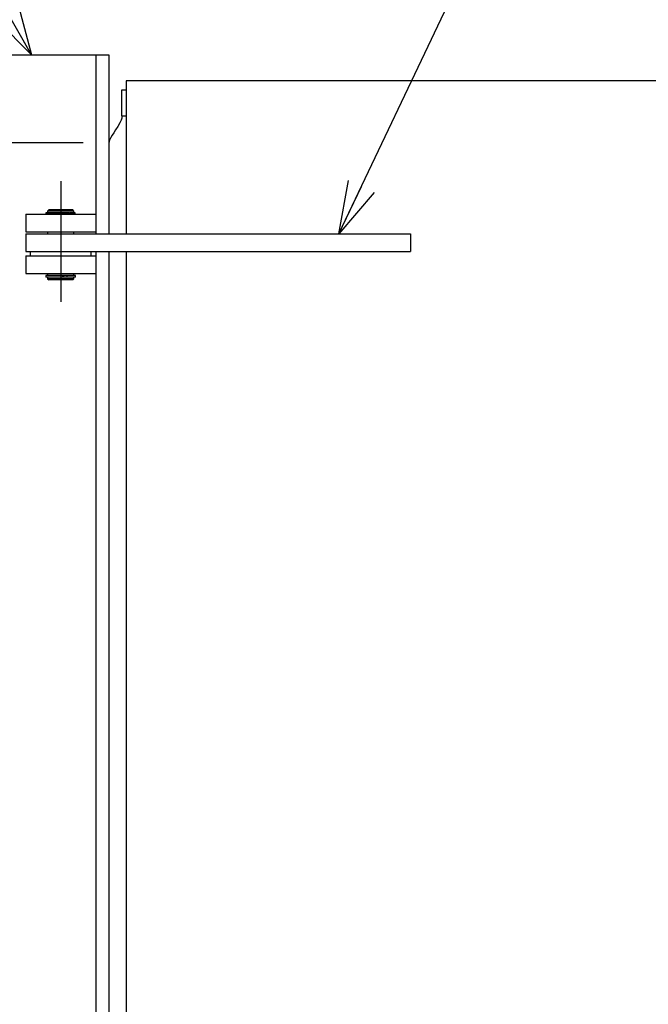
# Model space of a CAD drawing. Units: inches. Extents: x 0 to 34, y 0 to 22.
# Drawn here: x 4.1 to 6.4, y 14.6 to 18.2 of the extents above; entities that cross this region are included whole.
import ezdxf

# ---------------------------------------------------------------- set-up
doc = ezdxf.new("R2010")
doc.units = ezdxf.units.IN
doc.header["$MEASUREMENT"] = 0
doc.linetypes.add('CENTERX2', pattern=[0.8, 0.5, -0.1, 0.1, -0.1])
for name, color, linetype in [('CENTER', 3, 'CENTERX2'), ('FRAME', 4, 'Continuous'), ('OBJECT', 6, 'Continuous'), ('PANEL', 9, 'Continuous')]:
    doc.layers.add(name, color=color, linetype=linetype)
doc.styles.add('SLDTEXTSTYLE0', font='TXT', dxfattribs={"width": 0.75})
doc.dimstyles.new('SLDDIMSTYLE1', dxfattribs={"dimtxt": 0, "dimasz": 0.1875, "dimexe": 0, "dimexo": 0.0625, "dimgap": 0, "dimtad": 0, "dimtih": 1, "dimtoh": 1, "dimdec": 0, "dimrnd": 1e-09, "dimzin": 0, "dimdsep": 46, "dimlunit": 5, "dimtxsty": 'Standard', "dimblk1": 'OPEN30', "dimblk2": 'OPEN30', "dimsah": 1, "dimcen": 0.09, "dimadec": 0, "dimazin": 0, "dimtfac": 0.1875, "dimtdec": 0, "dimtofl": 0, "dimtmove": 0, "dimatfit": 3, "dimldrblk": 'OPEN30', "dimfxl": 0, "dimfrac": 2, "dimtolj": 1, "dimtzin": 0, "dimarcsym": 0})
doc.dimstyles.new('SLDDIMSTYLE2', dxfattribs={"dimtxt": 0.125, "dimasz": 0.1875, "dimexe": 0, "dimexo": 0.0625, "dimgap": 0.03125, "dimtad": 0, "dimdec": 3, "dimlfac": 8, "dimrnd": 1e-09, "dimzin": 12, "dimdsep": 46, "dimlunit": 5, "dimtxsty": 'SLDTEXTSTYLE0', "dimblk1": 'OPEN30', "dimblk2": 'OPEN30', "dimsah": 1, "dimcen": 0.09, "dimadec": 0, "dimazin": 3, "dimtfac": 1, "dimtdec": 3, "dimtofl": 0, "dimtmove": 0, "dimatfit": 3, "dimldrblk": 'OPEN30', "dimfxl": 0, "dimfrac": 2, "dimtolj": 1, "dimtzin": 12, "dimarcsym": 0})

# ---------------------------------------------------------------- blocks, each defined once
blk = doc.blocks.new('_OPEN30')
at = {"color": 0, "linetype": 'ByBlock', "lineweight": -2}
for p, q in [((-1, 0.267949), (0, 0)), ((0, 0), (-1, -0.267949)), ((0, 0), (-1, 0))]:
    blk.add_line(p, q, dxfattribs=at)
blk = doc.blocks.new('_D')
for p, q in [((4.3678, 17.7276), (3.3967, 17.7276)), ((3.5217, 17.7276), (3.5217, 16.311)), ((3.5217, 13.1363), (3.5217, 14.7151)), ((3.8967, 13.1363), (3.3967, 13.1363))]:
    blk.add_line(p, q)
at = {"xscale": 0.1875, "yscale": 0.1875}
for p, rotation in [((3.5217, 17.7276, 0.0005), 90.0000000000004), ((3.5217, 13.1363, 0.0005), 270.0000000000004)]:
    blk.add_blockref('_OPEN30', p, dxfattribs=dict(at, rotation=rotation))
at = {"insert": (3.4597, 14.7151, 0.0005), "char_height": 0.125, "attachment_point": 1, "rotation": 90, "style": 'SLDTEXTSTYLE0'}
blk.add_mtext('DIM "B" SEAL HEIGHT', dxfattribs=at)

msp = doc.modelspace()

# ---------------------------------------------------------------- linework, layer by layer
at = {"layer": 'CENTER'}
msp.add_line((4.28728, 17.59046), (4.28728, 17.15926), dxfattribs=at)
at = {"layer": 'FRAME'}
for p, q in [((4.00603, 18.04252), (4.34978, 18.04252)), ((4.34978, 18.04252), (4.41228, 18.04252)), ((4.41228, 18.04252), (4.41228, 17.4722)), ((4.41228, 18.04252), (4.45915, 18.04252)), ((4.45915, 18.04252), (4.45915, 17.40189)), ((4.16228, 17.4722), (4.16228, 17.4097)), ((4.16228, 17.4722), (4.41228, 17.4722)), ((4.41228, 17.4722), (4.41228, 17.4097)), ((4.16228, 17.4097), (4.41228, 17.4097)), ((4.41228, 17.4097), (4.41228, 17.40189)), ((4.16228, 17.32377), (4.16228, 17.26127)), ((4.16228, 17.32377), (4.41228, 17.32377)), ((4.41228, 17.33939), (4.41228, 17.32377)), ((4.41228, 17.32377), (4.41228, 17.26127)), ((4.45915, 17.33939), (4.45915, 14.15189)), ((4.16228, 17.26127), (4.41228, 17.26127)), ((4.41228, 17.26127), (4.41228, 14.2222))]:
    msp.add_line(p, q, dxfattribs=at)
at = {"layer": 'OBJECT'}
for p, q in [((4.50603, 17.82377), (4.50603, 17.91752)), ((4.50603, 17.91752), (4.52165, 17.91752)), ((4.50603, 17.82377), (4.52165, 17.82377)), ((4.24431, 17.48783), (4.2404, 17.48392)), ((4.2404, 17.48392), (4.2404, 17.47777)), ((4.33415, 17.48392), (4.2404, 17.48392)), ((4.33025, 17.48783), (4.24431, 17.48783)), ((4.33415, 17.48392), (4.33025, 17.48783)), ((4.33415, 17.47777), (4.33415, 17.48392)), ((4.23367, 17.47777), (4.23367, 17.47252)), ((4.28016, 17.47777), (4.23367, 17.47777)), ((4.28016, 17.47252), (4.23367, 17.47252)), ((4.24328, 17.47252), (4.24328, 17.4722)), ((4.28895, 17.47777), (4.28016, 17.47777)), ((4.28895, 17.47252), (4.28016, 17.47252)), ((4.29096, 17.47777), (4.28895, 17.47777)), ((4.29096, 17.47252), (4.28895, 17.47252)), ((4.29386, 17.47777), (4.29096, 17.47777)), ((4.29386, 17.47252), (4.29096, 17.47252)), ((4.304, 17.47777), (4.29386, 17.47777)), ((4.304, 17.47252), (4.29386, 17.47252)), ((4.304, 17.47777), (4.304, 17.47252)), ((4.30651, 17.47777), (4.304, 17.47777)), ((4.30651, 17.47252), (4.304, 17.47252)), ((4.30651, 17.47777), (4.30651, 17.47252)), ((4.31652, 17.47777), (4.30651, 17.47777)), ((4.31652, 17.47252), (4.30651, 17.47252)), ((4.31652, 17.47777), (4.31821, 17.47777)), ((4.31652, 17.47252), (4.31821, 17.47252)), ((4.31821, 17.47252), (4.31821, 17.47777)), ((4.32107, 17.47777), (4.31821, 17.47777)), ((4.32107, 17.47252), (4.31821, 17.47252)), ((4.33931, 17.47777), (4.32107, 17.47777)), ((4.33931, 17.47252), (4.32107, 17.47252)), ((4.33128, 17.4722), (4.33128, 17.47252)), ((4.33931, 17.47252), (4.33931, 17.47777)), ((4.2404, 17.4097), (4.2404, 17.40189)), ((4.33415, 17.40189), (4.33415, 17.4097)), ((4.1779, 17.33939), (4.1779, 17.32377)), ((4.39665, 17.32377), (4.39665, 17.33939)), ((4.2341, 17.25314), (4.2341, 17.24789)), ((4.27211, 17.25314), (4.2341, 17.25314)), ((4.27211, 17.24789), (4.2341, 17.24789)), ((4.2404, 17.26127), (4.2404, 17.25345)), ((4.33415, 17.25345), (4.2404, 17.25345)), ((4.2404, 17.24789), (4.2404, 17.24173)), ((4.2404, 17.24173), (4.24431, 17.23783)), ((4.33415, 17.24173), (4.2404, 17.24173)), ((4.24328, 17.25345), (4.24328, 17.25314)), ((4.33025, 17.23783), (4.24431, 17.23783)), ((4.27973, 17.25314), (4.27211, 17.25314)), ((4.27973, 17.24789), (4.27211, 17.24789)), ((4.28099, 17.25314), (4.27973, 17.25314)), ((4.28099, 17.24789), (4.27973, 17.24789)), ((4.28363, 17.25314), (4.28099, 17.25314)), ((4.28363, 17.24789), (4.28099, 17.24789)), ((4.2941, 17.25314), (4.28363, 17.25314)), ((4.2941, 17.24789), (4.28363, 17.24789)), ((4.2941, 17.25314), (4.2941, 17.24789)), ((4.29671, 17.25314), (4.2941, 17.25314)), ((4.29671, 17.24789), (4.29446, 17.24789)), ((4.29671, 17.25314), (4.29671, 17.24789)), ((4.30712, 17.25314), (4.29671, 17.25314)), ((4.30712, 17.24789), (4.29671, 17.24789)), ((4.3092, 17.25314), (4.30712, 17.25314)), ((4.3092, 17.24789), (4.30712, 17.24789)), ((4.3092, 17.25314), (4.3092, 17.24789)), ((4.31451, 17.25314), (4.3092, 17.25314)), ((4.31451, 17.24789), (4.3092, 17.24789)), ((4.33974, 17.25314), (4.31451, 17.25314)), ((4.33974, 17.24789), (4.31451, 17.24789)), ((4.33025, 17.23783), (4.33415, 17.24173)), ((4.33128, 17.25314), (4.33128, 17.25345)), ((4.33415, 17.25345), (4.33415, 17.26127)), ((4.33415, 17.24173), (4.33415, 17.24789)), ((4.33974, 17.24789), (4.33974, 17.25314))]:
    msp.add_line(p, q, dxfattribs=at)
at = {"layer": 'OBJECT', "flags": 128}
msp.add_lwpolyline([(4.49883, 17.79881), (4.4909, 17.7862), (4.48352, 17.77447), (4.47687, 17.76389), (4.4711, 17.75471), (4.46635, 17.74716)], dxfattribs=at)
at = {"layer": 'OBJECT'}
for points, knots in [([(4.50603, 17.82377), (4.50559, 17.81861), (4.50484, 17.80975), (4.50061, 17.80204), (4.49883, 17.79881)], [0, 0, 0, 0, 0.5810342, 1, 1, 1, 1]), ([(4.46635, 17.74716), (4.46463, 17.74395), (4.46113, 17.73745), (4.45944, 17.72894), (4.45915, 17.72382), (4.45915, 17.72223), (4.45915, 17.7222)], [0, 0, 0, 0, 0.4009807, 0.8134372, 0.9972527, 1, 1, 1, 1])]:
    msp.add_open_spline(points, degree=3, knots=knots, dxfattribs=at)
at = {"layer": 'PANEL'}
for p, q in [((10.39665, 17.94877), (4.52165, 17.94877)), ((4.52165, 17.94877), (4.52165, 17.40189)), ((4.16228, 17.40189), (4.16228, 17.33939)), ((4.16228, 17.40189), (4.28728, 17.40189)), ((4.28728, 17.40189), (5.47478, 17.40189)), ((5.47478, 17.40189), (5.53728, 17.40189)), ((5.53728, 17.40189), (5.53728, 17.33939)), ((4.16228, 17.33939), (4.28728, 17.33939)), ((4.28728, 17.33939), (5.47478, 17.33939)), ((4.52165, 17.33939), (4.52165, 14.15189)), ((5.47478, 17.33939), (5.53728, 17.33939))]:
    msp.add_line(p, q, dxfattribs=at)

# ---------------------------------------------------------------- dimensions: what is measured, and where the dimension line sits
dim = msp.add_linear_dim(base=(3.52165, 13.13627), p1=(4.43034, 17.72765), p2=(3.95915, 13.13627), angle=90, text='DIM "B" SEAL HEIGHT', dimstyle='SLDDIMSTYLE2')
dim.commit()
dim.dimension.update_dxf_attribs({"geometry": '_D', "text_midpoint": (3.52165, 15.51307), "dimtype": 160})

# ---------------------------------------------------------------- leaders
for points in [[(4.18316, 18.04252), (3.76899, 18.7623), (3.64399, 18.7623)], [(5.28088, 17.40189), (5.93, 18.76743), (6.055, 18.76743)]]:
    msp.add_leader(points, dimstyle='SLDDIMSTYLE1')

doc.saveas('drawing.dxf')
